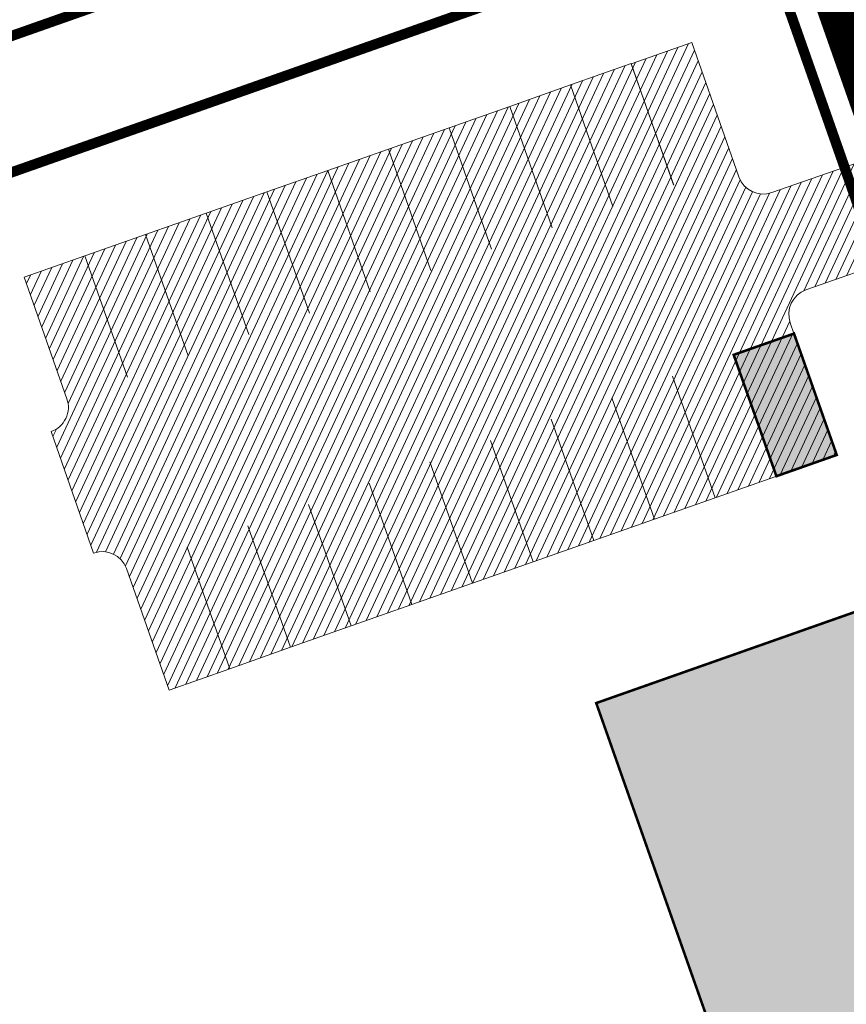
# Model space of a CAD drawing. Units: millimetres. Extents: x 1331 to 38040, y -5065 to 26310.
# Drawn here: x 20632 to 20664, y 13152 to 13191 of the extents above; entities that cross this region are included whole.
import ezdxf

# ---------------------------------------------------------------- set-up
doc = ezdxf.new("R2010")
doc.units = ezdxf.units.MM
doc.layers.get('0').update_dxf_attribs({"lineweight": 5})
for name, color, linetype, lineweight in [('00_siim_kergliiklus', 7, 'Continuous', 5), ('00_siim_teed', 7, 'Continuous', 5), ('00_siim_uued hooned', 7, 'Continuous', 5), ('orto', 39, 'Continuous', 5), ('PIIR UUS', 240, 'Continuous', 5)]:
    doc.layers.add(name, color=color, linetype=linetype, lineweight=lineweight)
picture_1 = doc.add_image_def('image1.png', size_in_pixel=(1522, 791))

msp = doc.modelspace()

# ---------------------------------------------------------------- hatches: boundary and pattern name
at = {"layer": '00_siim_teed', "linetype": 'Continuous'}
h = msp.add_hatch(dxfattribs=at)
h.set_pattern_fill('ANSI31', color=253, scale=2.5, angle=19.99999999999998)
h.set_pattern_definition([(64.99999999999997, (-530894.6883854894, -6566127.227758072), (-0.283221183448953, 0.1320682067939687), [])])
edge = h.paths.add_edge_path(flags=16)
edge.add_line((20699.07563012758, 12990.92781713291), (20700.7365472821, 12986.21174576192))
edge.add_line((20700.7365472821, 12986.21174576192), (20726.67080687419, 12995.3453345612))
edge.add_line((20726.67080687419, 12995.3453345612), (20724.84379804241, 13000.5330129607))
edge.add_arc((20725.79435073551, 13000.8656440886), 1.007071938651023, 109.9741106358149, 199.286699962043, ccw=False)
edge.add_line((20725.45033948951, 13001.81213769655), (20729.01836171049, 13003.06388820487))
edge.add_arc((20730.67601089414, 12998.63203048206), 4.731718893941692, 16.085185411597422, 110.5073210560289, ccw=False)
edge.add_line((20735.22248689902, 12999.94302995841), (20739.68834915328, 12987.22378052178))
edge.add_line((20739.68834915328, 12987.22378052178), (20749.371977099, 12976.97828314512))
edge.add_arc((20745.19314314706, 12973.02861903667), 5.749999979783643, -46.6149339521657, 43.38506604858492, ccw=False)
edge.add_line((20749.14280725563, 12968.84978508449), (20693.89804810892, 12916.63468268573))
edge.add_line((20693.89804810892, 12916.63468268573), (20654.19958520473, 12903.68669418398))
edge.add_arc((20652.28613916821, 12909.00391085319), 5.651023698585831, 206.8203932816926, 289.7917028654249, ccw=False)
edge.add_line((20647.24302275527, 12906.45419602807), (20644.44585699042, 12912.49200805615))
edge.add_line((20644.44585699042, 12912.49200805615), (20624.44139967709, 12955.54713021557))
edge.add_line((20624.44139967709, 12955.54713021557), (20620.12698945079, 12965.033619356))
edge.add_line((20620.12698945079, 12965.033619356), (20602.528977694, 13002.90940544161))
edge.add_line((20602.528977694, 13002.90940544161), (20598.0865769284, 13023.00884822349))
edge.add_line((20598.0865769284, 13023.00884822349), (20587.82510991128, 13069.24009959552))
edge.add_line((20587.82510991128, 13069.24009959552), (20575.28815828719, 13125.26677783731))
edge.add_line((20575.28815828719, 13125.26677783731), (20574.9002518753, 13125.85503466114))
edge.add_line((20574.9002518753, 13125.85503466114), (20523.62723474742, 13204.83885615005))
edge.add_line((20523.62723474742, 13204.83885615005), (20522.90734390474, 13206.71458133648))
edge.add_arc((20528.20733029199, 13208.92332284584), 5.741811104540571, 111.18620639345909, 202.6236769444788, ccw=False)
edge.add_line((20526.13223913628, 13214.27704972181), (20638.60154042511, 13257.74938366528))
edge.add_arc((20640.55848877692, 13252.43687310781), 5.661485253440519, 20.258013484668993, 110.2220829072524, ccw=False)
edge.add_line((20645.86977107405, 13254.3971525865), (20658.04323394714, 13219.74665425125))
edge.add_arc((20652.94326538361, 13218.27918064839), 5.306897221926554, -69.11312253444868, 16.052733384774513, ccw=False)
edge.add_line((20654.83530175606, 13213.32102005336), (20651.44431190392, 13212.13991410903))
edge.add_arc((20651.11168077706, 13213.0904668026), 1.007071938744488, 199.9741106279023, 289.2866998970284, ccw=False)
edge.add_line((20650.16518716807, 13212.74645555637), (20648.32680008015, 13217.98316018715))
edge.add_line((20648.32680008015, 13217.98316018715), (20622.39348583099, 13208.852594406))
edge.add_line((20622.39348583099, 13208.852594406), (20624.05111397467, 13204.13080179378))
edge.add_arc((20623.11235241628, 13203.79942201696), 0.9955329326469468, -70.97069458064408, 19.442866078418717, ccw=False)
edge.add_line((20623.43694764307, 13202.85829303659), (20625.09007336096, 13198.13419184706))
edge.add_arc((20625.42270448875, 13197.18363915536), 1.00707193729399, 19.974110539617016, 109.28669998204299, ccw=False)
edge.add_line((20626.36919809716, 13197.52765039972), (20628.03011525051, 13192.81157902967))
edge.add_line((20628.03011525051, 13192.81157902967), (20653.9590825973, 13201.94330399077))
edge.add_line((20653.9590825973, 13201.94330399077), (20652.15719753133, 13207.0761741266))
edge.add_arc((20653.10775022443, 13207.40880525357), 1.007071938343412, 109.97411061771501, 199.2866999120305, ccw=False)
edge.add_line((20652.76373897844, 13208.35529886245), (20656.33176119941, 13209.60704937077))
edge.add_arc((20657.97457819748, 13204.90116490203), 4.984395281503486, 19.167802203086296, 109.24401572529601, ccw=False)
edge.add_line((20662.68264373964, 13206.53772078979), (20667.98533739908, 13191.43137674838))
edge.add_arc((20662.90210717487, 13189.95539507701), 5.293179706610471, -69.17045961163632, 16.191338885537505, ccw=False)
edge.add_line((20664.78430307018, 13185.00816453773), (20661.39331290674, 13183.82705948747))
edge.add_arc((20661.06068177988, 13184.77761218104), 1.007071938744488, 199.9741106279023, 289.2866998970284, ccw=False)
edge.add_line((20660.11418817089, 13184.43360093481), (20658.28034389312, 13189.6613070207))
edge.add_line((20658.28034389312, 13189.6613070207), (20632.34331411521, 13180.53738324031))
edge.add_line((20632.34331411521, 13180.53738324031), (20634.00012165298, 13175.81796394347))
edge.add_arc((20633.06133903879, 13175.48658288795), 0.9955532133781054, -70.97020275191022, 19.442532106432395, ccw=False)
edge.add_line((20633.38594895719, 13174.54543752096), (20635.03742545193, 13169.82604928001))
edge.add_arc((20635.36475438824, 13168.86446509942), 1.015769840522762, 20.17513665399838, 108.79887756580689, ccw=False)
edge.add_line((20636.3181994107, 13169.21479488409), (20637.9791165651, 13164.49872351404))
edge.add_line((20637.9791165651, 13164.49872351404), (20663.9128030009, 13173.63211045566))
edge.add_line((20663.9128030009, 13173.63211045566), (20662.10619884545, 13178.76331861097))
edge.add_arc((20663.05675153866, 13179.09594973701), 1.007071938145682, 109.97411059961519, 199.2866998598305, ccw=False)
edge.add_line((20662.71274029267, 13180.04244334682), (20666.28076251365, 13181.29419385514))
edge.add_arc((20667.92430188252, 13176.60165529012), 4.972035784392683, 19.02500453501642, 109.3025638432805, ccw=False)
edge.add_line((20672.62474719262, 13178.22244328692), (20700.1174223089, 13099.91865961871))
edge.add_arc((20695.28766723177, 13098.31642977207), 5.088582767983058, -70.06524734290372, 18.35282115093969, ccw=False)
edge.add_line((20697.02261859867, 13093.53274726461), (20693.63162874746, 13092.35164132121))
edge.add_arc((20693.2989976206, 13093.30219401478), 1.007071938744488, 199.9741106279023, 289.2866998970284, ccw=False)
edge.add_line((20692.35250401161, 13092.95818276855), (20690.50400020521, 13098.19133584353))
edge.add_line((20690.50400020521, 13098.19133584353), (20664.58080267384, 13089.06432161912))
edge.add_line((20664.58080267384, 13089.06432161912), (20666.2375918365, 13084.34491307161))
edge.add_arc((20665.29965851306, 13084.01115880966), 0.995545491974758, -70.97028967191721, 19.587596603462828, ccw=False)
edge.add_line((20665.62426448638, 13083.07002024877), (20667.27574098158, 13078.35063200596))
edge.add_arc((20667.60307647476, 13077.38906156331), 1.01575894841113, 20.17453694365838, 108.7994774020678, ccw=False)
edge.add_line((20668.55651494036, 13077.73937761191), (20670.21743209417, 13073.02330624185))
edge.add_line((20670.21743209417, 13073.02330624185), (20696.14639944084, 13082.15503120295))
edge.add_line((20696.14639944084, 13082.15503120295), (20694.34451437487, 13087.28790133878))
edge.add_arc((20695.29506706797, 13087.62053246669), 1.007071938651023, 109.9741106358149, 199.286699962043, ccw=False)
edge.add_line((20694.95105582198, 13088.56702607463), (20698.51907804295, 13089.81877658296))
edge.add_arc((20700.1734264421, 13085.32593639999), 4.787742843493922, 16.799747972256228, 110.21465747667449, ccw=False)
edge.add_line((20704.75683210244, 13086.70972615632), (20710.02538579215, 13071.59028681985))
edge.add_arc((20704.95667677549, 13070.10694098252), 5.28129964769215, -69.22037518656782, 16.311991250591575, ccw=False)
edge.add_line((20706.83034723184, 13065.16917985178), (20703.47349897459, 13064.00116457849))
edge.add_arc((20703.14086784773, 13064.95171727206), 1.007071938744488, 199.9741106279023, 289.2866998970284, ccw=False)
edge.add_line((20702.19437423874, 13064.60770602583), (20700.35074537703, 13069.8425759707))
edge.add_line((20700.35074537703, 13069.8425759707), (20674.42267290108, 13060.71384487639))
edge.add_line((20674.42267290108, 13060.71384487639), (20676.07887096623, 13055.99611152581))
edge.add_arc((20675.13233534609, 13055.661182257), 1.004045464756131, -70.48236288950733, 19.486198439481484, ccw=False)
edge.add_line((20675.46778393655, 13054.71483055747), (20677.11761120883, 13050.00015526417))
edge.add_arc((20677.4449340196, 13049.03855824809), 1.015780017419075, 20.175697168869476, 108.7983171764941, ccw=False)
edge.add_line((20678.39838516714, 13049.38890087012), (20680.05930232165, 13044.67282949819))
edge.add_line((20680.05930232165, 13044.67282949819), (20705.99298875745, 13053.80621644075))
edge.add_line((20705.99298875745, 13053.80621644075), (20704.186384602, 13058.93742459606))
edge.add_arc((20705.1369372951, 13059.27005572303), 1.007071938343412, 109.97411061771501, 199.2866999120305, ccw=False)
edge.add_line((20704.79292604911, 13060.21654933191), (20708.3609482702, 13061.46829984023))
edge.add_arc((20710.00511347702, 13056.78732372507), 4.961332141479017, 18.900712919663988, 109.35352378784009, ccw=False)
edge.add_line((20714.69893717965, 13058.39444402757), (20730.58307710548, 13013.15196341987))
edge.add_arc((20725.83191645182, 13011.51159707609), 5.026363426839693, -70.35299229834749, 19.047536826792623, ccw=False)
edge.add_line((20727.52190226609, 13006.77785888653), (20724.130912415, 13005.59675294313))
edge.add_arc((20723.79828128814, 13006.5473056367), 1.007071938744488, 199.9741106279023, 289.2866998970284, ccw=False)
edge.add_line((20722.85178767914, 13006.20329439047), (20721.03444120708, 13011.38376411761))
edge.add_line((20721.03444120708, 13011.38376411761), (20695.10074483186, 13002.25040548819))
edge.add_line((20695.10074483186, 13002.25040548819), (20696.75755009883, 12997.53099250387))
edge.add_arc((20695.81875780785, 12997.19961087185), 0.9955625302522267, -70.9696603405655, 19.442378018177408, ccw=False)
edge.add_line((20696.14337967373, 12996.25845977071), (20697.79485616869, 12991.53907152883))
edge.add_arc((20698.12218510512, 12990.57748734824), 1.015769840560277, 20.17513665399838, 108.79887757202309, ccw=False)
edge = h.paths.add_edge_path()
edge.add_line((20857.31850934426, 12864.3886555076), (20859.04905469985, 12869.32459268778))
edge.add_line((20859.04905469985, 12869.32459268778), (20786.52474735667, 12946.404731942))
edge.add_line((20786.52474735667, 12946.404731942), (20783.00796294551, 12950.1255693842))
edge.add_line((20783.00796294551, 12950.1255693842), (20782.7681331538, 12950.42715422216))
edge.add_line((20782.7681331538, 12950.42715422216), (20782.57072438895, 12950.77516020148))
edge.add_line((20782.57072438895, 12950.77516020148), (20782.43369569223, 12951.13999318577))
edge.add_line((20782.43369569223, 12951.13999318577), (20782.35418906972, 12951.52398437972))
edge.add_line((20782.35418906972, 12951.52398437972), (20782.33507629125, 12951.91300971679))
edge.add_line((20782.33507629125, 12951.91300971679), (20782.37675272489, 12952.30398090615))
edge.add_line((20782.37675272489, 12952.30398090615), (20782.47808016745, 12952.68204406056))
edge.add_line((20782.47808016745, 12952.68204406056), (20782.63586543502, 12953.03838962189))
edge.add_line((20782.63586543502, 12953.03838962189), (20782.84694730806, 12953.36656674988))
edge.add_line((20782.84694730806, 12953.36656674988), (20783.10760200805, 12953.65969898797))
edge.add_line((20783.10760200805, 12953.65969898797), (20785.13489699982, 12955.49595779239))
edge.add_line((20785.13489699982, 12955.49595779239), (20783.12183400559, 12957.71845089144))
edge.add_line((20783.12183400559, 12957.71845089144), (20781.04737160019, 12955.83946935333))
edge.add_line((20781.04737160019, 12955.83946935333), (20772.38654731716, 12965.00281731657))
edge.add_line((20772.38654731716, 12965.00281731657), (20768.85241771351, 12965.10245637934))
edge.add_line((20768.85241771351, 12965.10245637934), (20765.75321636898, 12968.38148149348))
edge.add_arc((20769.93205032103, 12972.33114560194), 5.749999979868249, 133.3850660486773, 223.385066047788, ccw=False)
edge.add_line((20765.98238621234, 12976.50997955411), (20769.65570071143, 12979.98269538361))
edge.add_arc((20773.10394358276, 12976.43757632899), 4.945528082119432, 108.3954803014492, 134.2063557563527, ccw=False)
edge.add_line((20771.54326258787, 12981.1303924179), (20772.43194300892, 12981.43997550908))
edge.add_line((20772.43194300892, 12981.43997550908), (20775.61549651461, 12979.9019551609))
edge.add_line((20775.61549651461, 12979.9019551609), (20780.33689688637, 12981.54767036404))
edge.add_line((20780.33689688637, 12981.54767036404), (20785.05829725788, 12983.19338556717))
edge.add_line((20785.05829725788, 12983.19338556717), (20790.23980510283, 12984.48710148654))
edge.add_line((20790.23980510283, 12984.48710148654), (20790.63978248475, 12984.63579049765))
edge.add_line((20790.63978248475, 12984.63579049765), (20791.39387970373, 12985.04649456836))
edge.add_line((20791.39387970373, 12985.04649456836), (20792.09469549394, 12985.57198473963))
edge.add_line((20792.09469549394, 12985.57198473963), (20792.71535548336, 12986.19838521875))
edge.add_line((20792.71535548336, 12986.19838521875), (20793.20525499656, 12986.85814539588))
edge.add_line((20793.20525499656, 12986.85814539588), (20793.61410069851, 12987.60847576301))
edge.add_line((20793.61410069851, 12987.60847576301), (20793.91394502741, 12988.41519411526))
edge.add_line((20793.91394502741, 12988.41519411526), (20794.09334998009, 12989.24292985595))
edge.add_line((20794.09334998009, 12989.24292985595), (20794.15442193627, 12990.10106134474))
edge.add_line((20794.15442193627, 12990.10106134474), (20794.09390986689, 12990.94683395013))
edge.add_line((20794.09390986689, 12990.94683395013), (20793.91317472108, 12991.7811088391))
edge.add_line((20793.91317472108, 12991.7811088391), (20793.80665961177, 12992.06700548402))
edge.add_line((20793.80665961177, 12992.06700548402), (20793.06246278157, 12993.54808681983))
edge.add_line((20793.06246278157, 12993.54808681983), (20792.0766484464, 12994.64100755065))
edge.add_line((20792.0766484464, 12994.64100755065), (20791.42491502421, 12995.12713015138))
edge.add_line((20791.42491502421, 12995.12713015138), (20790.64492144228, 12995.55553474709))
edge.add_line((20790.64492144228, 12995.55553474709), (20789.86551867962, 12995.84767280299))
edge.add_line((20789.86551867962, 12995.84767280299), (20788.87942137943, 12996.0528705722))
edge.add_line((20788.87942137943, 12996.0528705722), (20788.12461297902, 12996.09675941396))
edge.add_line((20788.12461297902, 12996.09675941396), (20787.32475183591, 12996.039193696))
edge.add_line((20787.32475183591, 12996.039193696), (20786.48315406755, 12995.85937273096))
edge.add_line((20786.48315406755, 12995.85937273096), (20785.39821763664, 12995.34215145338))
edge.add_line((20785.39821763664, 12995.34215145338), (20784.76520015697, 12994.96040754731))
edge.add_line((20784.76520015697, 12994.96040754731), (20784.18475577295, 12994.50445536676))
edge.add_line((20784.18475577295, 12994.50445536676), (20783.63569158631, 12993.94739650621))
edge.add_line((20783.63569158631, 12993.94739650621), (20783.24444566436, 12993.44299278095))
edge.add_line((20783.24444566436, 12993.44299278095), (20782.8776005729, 12992.84164293914))
edge.add_line((20782.8776005729, 12992.84164293914), (20782.5663896663, 12992.15632454085))
edge.add_line((20782.5663896663, 12992.15632454085), (20782.34824091174, 12991.4578244096))
edge.add_line((20782.34824091174, 12991.4578244096), (20782.20646985994, 12991.25228844176))
edge.add_line((20782.20646985994, 12991.25228844176), (20781.95502754686, 12991.11560369062))
edge.add_line((20781.95502754686, 12991.11560369062), (20770.47159104132, 12987.11041569396))
edge.add_line((20770.47159104132, 12987.11041569396), (20769.64981747758, 12986.82379786729))
edge.add_arc((20773.10394358264, 12976.43757632899), 10.94552808192783, 108.3954802966968, 134.2063557545395)
edge.add_line((20765.47223296379, 12984.28369498871), (20761.86099754951, 12980.87050194166))
edge.add_arc((20757.91133345712, 12985.04933590315), 5.749999979952854, 223.3850660461944, 313.38506604699126, ccw=False)
edge.add_line((20753.73249950483, 12981.09967179469), (20744.926320554, 12990.41680828448))
edge.add_line((20744.926320554, 12990.41680828448), (20722.40643975408, 13054.5538067777))
edge.add_line((20722.40643975408, 13054.5538067777), (20651.46897263093, 13256.56139080192))
edge.add_arc((20656.94880322345, 13258.58066473308), 5.840035148164677, 110.278628880002, 200.228440326887, ccw=False)
edge.add_line((20654.92472997996, 13264.05872442912), (20672.68348990301, 13270.92295078247))
edge.add_arc((20668.62425257023, 13282.186599502), 11.97276869403012, 289.8183447731516, 369.462056293202)
edge.add_line((20680.43412799669, 13284.15485573991), (20675.78806056188, 13316.60662875197))
edge.add_line((20675.78806056188, 13316.60662875197), (20674.18413793169, 13327.80968033302))
edge.add_line((20674.18413793169, 13327.80968033302), (20667.86610296766, 13347.01539688523))
edge.add_line((20667.86610296766, 13347.01539688523), (20665.54610296759, 13350.07339688449))
edge.add_line((20665.54610296759, 13350.07339688449), (20662.4481029676, 13347.48439688481))
edge.add_line((20662.4481029676, 13347.48439688481), (20664.81930462156, 13341.80888866506))
edge.add_line((20664.81930462156, 13341.80888866506), (20665.12074693771, 13338.55731300417))
edge.add_line((20665.12074693771, 13338.55731300417), (20664.9531029676, 13336.52839688457))
edge.add_line((20664.9531029676, 13336.52839688457), (20661.95117659018, 13333.8583704267))
edge.add_line((20661.95117659018, 13333.8583704267), (20663.62586709253, 13322.58204241901))
edge.add_line((20663.62586709253, 13322.58204241901), (20665.92812951749, 13321.52149311046))
edge.add_line((20665.92812951749, 13321.52149311046), (20668.72203607544, 13319.12694672927))
edge.add_line((20668.72203607544, 13319.12694672927), (20669.57560991171, 13317.66322398058))
edge.add_line((20669.57560991171, 13317.66322398058), (20669.84862266785, 13315.75628911204))
edge.add_line((20669.84862266785, 13315.75628911204), (20674.51646048973, 13283.16427619162))
edge.add_arc((20668.62425257011, 13282.186599502), 5.972768694455534, -70.14063407210801, 9.421085787019024, ccw=False)
edge.add_line((20670.65327743524, 13276.56903562009), (20495.76456620697, 13208.97179301142))
edge.add_arc((20501.5988273339, 13196.81054602809), 13.48831090562856, 115.6289910596387, 128.2699142404577)
edge.add_line((20493.24461451058, 13207.40024192504), (20497.95361451049, 13202.15424192663))
edge.add_arc((20514.31357802266, 13181.6294564769), 26.24719459059837, 119.893779878131, 128.557763677425, ccw=False)
edge.add_line((20501.2321435616, 13204.38448441181), (20510.89852993366, 13207.98438395805))
edge.add_arc((20512.74755613857, 13202.11475605111), 6.153976736416259, 24.78040682837792, 107.48525686154301, ccw=False)
edge.add_arc((20515.73820304849, 13203.83794836386), 2.734191292690438, -53.50623966523261, 18.248803441035477, ccw=False)
edge.add_line((20517.36432296621, 13201.63987283281), (20513.17049297378, 13198.91741254985))
edge.add_line((20513.17049297378, 13198.91741254985), (20547.20124651598, 13146.49453764468))
edge.add_line((20547.20124651598, 13146.49453764468), (20552.2338425069, 13149.76148998424))
edge.add_arc((20553.33844644031, 13148.15738019313), 1.947644236408909, 31.428283174601575, 124.5516356163075, ccw=False)
edge.add_line((20555.0003586173, 13149.17294210068), (20557.41800813052, 13145.44865965623))
edge.add_arc((20555.81389833907, 13144.34405572306), 1.947644236564504, -58.57171682734611, 34.55163560483919, ccw=False)
edge.add_line((20556.82946024697, 13142.68214354537), (20551.79686425604, 13139.41519120581))
edge.add_line((20551.79686425604, 13139.41519120581), (20564.04793553126, 13120.54295624013))
edge.add_line((20564.04793553126, 13120.54295624013), (20574.87744641794, 13072.09540058266))
edge.add_line((20574.87744641794, 13072.09540058266), (20580.73489443389, 13073.39551701549))
edge.add_arc((20581.09960203165, 13071.30808813091), 2.119049546388403, 20.22274323771211, 99.91046619504192, ccw=False)
edge.add_line((20583.08802464338, 13072.04058147374), (20583.47953896075, 13070.3108299455))
edge.add_arc((20581.60892571149, 13069.95569946117), 1.904025102033717, -80.17086822921061, 10.749511081769128, ccw=False)
edge.add_line((20581.93396279462, 13068.07962310839), (20576.07909246931, 13066.78007881868))
edge.add_line((20576.07909246931, 13066.78007881868), (20587.45511125623, 13015.52740867867))
edge.add_line((20587.45511125623, 13015.52740867867), (20593.30105921383, 13016.82248093712))
edge.add_arc((20593.61542606134, 13014.69055718801), 2.154976887773765, 16.358506974818283, 98.38820961728698, ccw=False)
edge.add_line((20595.68316558797, 13015.29749922513), (20596.73337104767, 13010.56781056862))
edge.add_arc((20594.60177052605, 13010.25613266475), 2.154266441166432, -73.99256141437792, 8.3187124558483, ccw=False)
edge.add_line((20595.19583567594, 13008.18539596035), (20589.32784859395, 13006.86390907283))
edge.add_line((20589.32784859395, 13006.86390907283), (20590.98223503506, 12999.54865173123))
edge.add_line((20590.98223503506, 12999.54865173123), (20591.32435638494, 12998.54590273614))
edge.add_line((20591.32435638494, 12998.54590273614), (20610.28573283101, 12957.73577895261))
edge.add_line((20610.28573283101, 12957.73577895261), (20615.72708266847, 12960.26396247897))
edge.add_arc((20616.60705330737, 12958.55206411856), 1.924823192312635, 22.636838098686496, 117.2046168975651, ccw=False)
edge.add_line((20618.38359378978, 12959.29290704116), (20618.98241702329, 12958.00407390542))
edge.add_arc((20617.27051866626, 12957.12410326547), 1.924823189789044, -67.36316196740393, 27.204616971245684, ccw=False)
edge.add_line((20618.01136158606, 12955.34756278399), (20612.49332345232, 12952.7837480089))
edge.add_line((20612.49332345232, 12952.7837480089), (20634.61492930587, 12905.17193692795))
edge.add_line((20634.61492930587, 12905.17193692795), (20639.14938750411, 12907.27875653341))
edge.add_arc((20640.03643671297, 12905.2645146061), 2.200915000777508, 20.355799801656985, 113.76814622025711, ccw=False)
edge.add_arc((20636.87151707396, 12904.12609950233), 5.564285174377667, -73.88155165941191, 20.009898869879294, ccw=False)
edge.add_line((20638.41629615206, 12898.7805474155), (20629.32161451051, 12895.84724192567))
edge.add_line((20629.32161451051, 12895.84724192567), (20632.1106145105, 12889.957241926))
edge.add_line((20632.1106145105, 12889.957241926), (20697.03991324654, 12911.34835444915))
edge.add_line((20697.03991324654, 12911.34835444915), (20712.54492529634, 12926.00306205138))
edge.add_line((20712.54492529634, 12926.00306205138), (20753.26419590822, 12964.48926268763))
edge.add_arc((20757.2138600168, 12960.31042873546), 5.749999980032818, 43.38506604699131, 133.3850660478343, ccw=False)
edge.add_line((20761.39269396897, 12964.26009284391), (20782.22747394071, 12942.2164244369))
edge.add_line((20782.22747394071, 12942.2164244369), (20857.31850934426, 12864.3886555076))
at = {"layer": '00_siim_uued hooned'}
h = msp.add_hatch(color=251, dxfattribs=at)
h.dxf.hatch_style = 1
h.paths.add_polyline_path([(20569.23923706288, 13206.62179394498), (20565.24588887954, 13217.94199549093), (20533.8361855976, 13205.77525569557), (20554.85307215982, 13173.40113885573), (20566.4987154772, 13177.50053850341), (20551.94827806334, 13199.92328112166)])
h.paths.add_polyline_path([(20589.38905007417, 13104.0988905948), (20593.26855240414, 13086.54624517042), (20604.98577016093, 13089.13599574532), (20595.24202642882, 13133.22115520261), (20582.08010344837, 13153.49651704788), (20572.01226809401, 13146.95772087354), (20583.99373637502, 13128.50976092148)])
h.paths.add_polyline_path([(20606.42808849983, 13027.02129685286), (20617.7690204587, 13031.00867309946), (20612.69138389268, 13054.20166077524), (20623.30046418055, 13057.93800294551), (20619.31616509626, 13069.25106495305), (20598.68381033304, 13061.99088607322)])
h.paths.add_polyline_path([(20626.21997509188, 12973.24196387234), (20650.12936470415, 12981.66242917872), (20646.15156543105, 12992.98882553879), (20632.52377365089, 12988.18890534121), (20623.92480313442, 13006.88730804774), (20612.48493855914, 13002.86135464779)])
h.paths.add_polyline_path([(20636.35881088606, 12951.36785074382), (20647.72953421042, 12955.37062053069), (20660.34872836283, 12928.10890938028), (20668.5775384775, 12930.98742464896), (20672.55121140242, 12919.69483381103), (20654.05207213726, 12913.16903759598)])
h.paths.add_polyline_path([(20712.57989656088, 12948.07746645308), (20708.23749113736, 12960.417940525), (20721.59465026286, 12973.10223856814), (20716.86016565155, 12986.58918001096), (20728.17792603852, 12990.57509559545), (20735.51508386702, 12969.74169045653)])
h.paths.add_polyline_path([(20690.38458251792, 13011.20219045936), (20717.57332899155, 13020.77758450679), (20707.97436606734, 13048.14286868985), (20696.64808094654, 13044.15246896412), (20702.28028316099, 13028.11141498539), (20686.40854620667, 13022.49189926091)])
h.paths.add_polyline_path([(20661.14915698326, 13094.21437020938), (20688.4420974909, 13103.82646246127), (20678.80832649233, 13131.18095842249), (20667.47347637745, 13127.18702462654), (20673.13052543964, 13111.17239862926), (20657.16294687941, 13105.53296686395)])
h.paths.add_polyline_path([(20648.19330496308, 13131.00170944783), (20675.51811527113, 13140.62278188265), (20665.88479089412, 13167.97600763723), (20654.5662140326, 13163.98980420421), (20660.21333514866, 13147.95515567216), (20644.20710014972, 13142.32028492227)])
h.paths.add_polyline_path([(20646.84546401435, 13222.21173105913), (20638.80639160659, 13245.12188634894), (20607.03878219788, 13233.93474382873), (20611.02498438257, 13222.61616742856), (20631.47401781661, 13229.81710622705), (20635.48394763145, 13218.23444926984)])
h.paths.add_polyline_path([(20786.90214658623, 12962.48243404146), (20790.33975557239, 12965.59609546944), (20787.42556855899, 12973.95831059817), (20779.12751261985, 12971.06589823275)])
h.paths.add_polyline_path([(20611.49145134063, 12957.51398484095), (20615.11901789917, 12959.19944052457), (20616.80447358325, 12955.57187396626), (20613.17690702471, 12953.88641828264)])
h.paths.add_polyline_path([(20588.60608326762, 13014.93569883856), (20592.51104861173, 13015.80244312681), (20593.37779290021, 13011.89747778292), (20589.47282755621, 13011.03073349375)])
h.paths.add_polyline_path([(20722.66495725933, 12999.2355583642), (20724.32587324969, 12994.5194902994), (20726.67023371755, 12995.34513270634), (20725.00931772731, 13000.06120077114)])
h.paths.add_polyline_path([(20701.98771229923, 13057.69664209954), (20703.64862828948, 13052.98057403474), (20705.99298875745, 13053.80621644168), (20704.33207276709, 13058.52228450648)])
h.paths.add_polyline_path([(20551.92328619446, 13148.40331420361), (20555.46248456278, 13142.95133521374), (20552.10742056883, 13140.77336698736), (20548.56822220051, 13146.22534597724)])
h.paths.add_polyline_path([(20688.15963973723, 13097.36569343752), (20689.82055572759, 13092.6496253718), (20692.16491619546, 13093.47526777874), (20690.50400020521, 13098.19133584447)])
h.paths.add_polyline_path([(20659.90517595936, 13177.52170828044), (20661.56844253304, 13172.80646804965), (20663.9128030009, 13173.63211045659), (20662.25188701066, 13178.34817852139)])
h.paths.add_polyline_path([(20645.96997231037, 13217.15313839133), (20647.63323888405, 13212.43789816055), (20649.97759935191, 13213.26354056749), (20648.31668336167, 13217.97960863228)])
edge = h.paths.add_edge_path()
edge.add_line((20677.933733759, 13254.3381421395), (20680.5912271985, 13246.79243285361))
edge.add_line((20680.5912271985, 13246.79243285361), (20668.80105644012, 13242.64009935468))
edge.add_line((20668.80105644012, 13242.64009935468), (20666.14356300062, 13250.18580864056))
edge.add_line((20666.14356300062, 13250.18580864056), (20677.933733759, 13254.3381421395))
edge.add_line((20677.933733759, 13254.3381421395), (20670.38802447358, 13251.68064869999))
edge = h.paths.add_edge_path()
edge.add_line((20682.39135246667, 13247.42641183607), (20685.04884590617, 13239.88070255018))
edge.add_line((20685.04884590617, 13239.88070255018), (20673.25867514779, 13235.72836905125))
edge.add_line((20673.25867514779, 13235.72836905125), (20670.60118170829, 13243.27407833713))
edge.add_line((20670.60118170829, 13243.27407833713), (20682.39135246667, 13247.42641183607))
edge.add_line((20682.39135246667, 13247.42641183607), (20674.84564318125, 13244.76891839656))
edge = h.paths.add_edge_path()
edge.add_line((20686.87272912172, 13240.52304874978), (20689.53022256122, 13232.97733946483))
edge.add_line((20689.53022256122, 13232.97733946483), (20677.74005180284, 13228.82500596497))
edge.add_line((20677.74005180284, 13228.82500596497), (20675.08255836346, 13236.37071525085))
edge.add_line((20675.08255836346, 13236.37071525085), (20686.87272912172, 13240.52304874978))
edge.add_line((20686.87272912172, 13240.52304874978), (20679.32701983642, 13237.86555531028))
edge = h.paths.add_edge_path()
edge.add_line((20678.6322607581, 13229.13922950032), (20681.2897541976, 13221.59352021444))
edge.add_line((20681.2897541976, 13221.59352021444), (20693.07992495598, 13225.7458537143))
edge.add_line((20693.07992495598, 13225.7458537143), (20690.42243151648, 13233.29156299926))
edge.add_line((20690.42243151648, 13233.29156299926), (20678.6322607581, 13229.13922950032))
edge.add_line((20678.6322607581, 13229.13922950032), (20686.17797004351, 13231.79672293983))
edge = h.paths.add_edge_path()
edge.add_line((20679.46587098193, 13220.95117401577), (20682.12336442144, 13213.40546472988))
edge.add_line((20682.12336442144, 13213.40546472988), (20693.91353517982, 13217.55779822975))
edge.add_line((20693.91353517982, 13217.55779822975), (20691.25604174031, 13225.1035075147))
edge.add_line((20691.25604174031, 13225.1035075147), (20679.46587098193, 13220.95117401577))
edge.add_line((20679.46587098193, 13220.95117401577), (20687.01158026724, 13223.60866745527))
edge = h.paths.add_edge_path()
edge.add_line((20702.13443360153, 13194.22509019788), (20704.79192704103, 13186.67938091292))
edge.add_line((20704.79192704103, 13186.67938091292), (20693.00175628265, 13182.52704741306))
edge.add_line((20693.00175628265, 13182.52704741306), (20690.34426284315, 13190.07275669894))
edge.add_line((20690.34426284315, 13190.07275669894), (20702.13443360153, 13194.22509019788))
edge.add_line((20702.13443360153, 13194.22509019788), (20694.58872431623, 13191.56759675837))
edge = h.paths.add_edge_path()
edge.add_line((20706.6158102567, 13187.32172711159), (20709.2733036962, 13179.77601782664))
edge.add_line((20709.2733036962, 13179.77601782664), (20697.48313293782, 13175.62368432771))
edge.add_line((20697.48313293782, 13175.62368432771), (20694.82563949832, 13183.16939361266))
edge.add_line((20694.82563949832, 13183.16939361266), (20706.6158102567, 13187.32172711159))
edge.add_line((20706.6158102567, 13187.32172711159), (20699.0701009714, 13184.66423367209))
edge = h.paths.add_edge_path()
edge.add_line((20711.09718691187, 13180.41836402624), (20713.75468035137, 13172.87265474036))
edge.add_line((20713.75468035137, 13172.87265474036), (20701.96450959299, 13168.72032124142))
edge.add_line((20701.96450959299, 13168.72032124142), (20699.30701615349, 13176.26603052638))
edge.add_line((20699.30701615349, 13176.26603052638), (20711.09718691187, 13180.41836402624))
edge.add_line((20711.09718691187, 13180.41836402624), (20703.55147762645, 13177.76087058674))
edge = h.paths.add_edge_path()
edge.add_line((20712.96736599448, 13172.59537361807), (20715.62485943398, 13165.04966433312))
edge.add_line((20715.62485943398, 13165.04966433312), (20703.8346886756, 13160.89733083419))
edge.add_line((20703.8346886756, 13160.89733083419), (20701.1771952361, 13168.44304011914))
edge.add_line((20701.1771952361, 13168.44304011914), (20712.96736599448, 13172.59537361807))
edge.add_line((20712.96736599448, 13172.59537361807), (20705.42165670906, 13169.93788017857))
edge = h.paths.add_edge_path()
edge.add_line((20714.70660332056, 13164.72626735236), (20717.36409676007, 13157.1805580674))
edge.add_line((20717.36409676007, 13157.1805580674), (20705.57392600169, 13153.02822456847))
edge.add_line((20705.57392600169, 13153.02822456847), (20702.91643256218, 13160.57393385343))
edge.add_line((20702.91643256218, 13160.57393385343), (20714.70660332056, 13164.72626735236))
edge.add_line((20714.70660332056, 13164.72626735236), (20707.16089403526, 13162.06877391286))
edge = h.paths.add_edge_path()
edge.add_line((20715.48373626232, 13156.51832135826), (20718.14122970183, 13148.97261207237))
edge.add_line((20718.14122970183, 13148.97261207237), (20706.35105894344, 13144.82027857344))
edge.add_line((20706.35105894344, 13144.82027857344), (20703.69356550394, 13152.36598785839))
edge.add_line((20703.69356550394, 13152.36598785839), (20715.48373626232, 13156.51832135826))
edge.add_line((20715.48373626232, 13156.51832135826), (20707.93802697702, 13153.86082791875))
edge = h.paths.add_edge_path()
edge.add_line((20727.1213855314, 13123.46450158919), (20729.7788789709, 13115.91879230424))
edge.add_line((20729.7788789709, 13115.91879230424), (20717.98870821252, 13111.76645880438))
edge.add_line((20717.98870821252, 13111.76645880438), (20715.33121477302, 13119.31216809026))
edge.add_line((20715.33121477302, 13119.31216809026), (20727.1213855314, 13123.46450158919))
edge.add_line((20727.1213855314, 13123.46450158919), (20719.5756762461, 13120.80700814969))
edge = h.paths.add_edge_path()
edge.add_line((20730.69713508421, 13116.24218928407), (20733.35462852371, 13108.69647999912))
edge.add_line((20733.35462852371, 13108.69647999912), (20721.56445776533, 13104.54414649925))
edge.add_line((20721.56445776533, 13104.54414649925), (20718.90696432583, 13112.08985578514))
edge.add_line((20718.90696432583, 13112.08985578514), (20730.69713508421, 13116.24218928407))
edge.add_line((20730.69713508421, 13116.24218928407), (20723.1514257989, 13113.58469584457))
edge = h.paths.add_edge_path()
edge.add_line((20732.4363724104, 13108.37308301836), (20735.09386584979, 13100.8273737334))
edge.add_line((20735.09386584979, 13100.8273737334), (20723.30369509153, 13096.67504023354))
edge.add_line((20723.30369509153, 13096.67504023354), (20720.64620165202, 13104.22074951942))
edge.add_line((20720.64620165202, 13104.22074951942), (20732.4363724104, 13108.37308301836))
edge.add_line((20732.4363724104, 13108.37308301836), (20724.89066312498, 13105.71558957885))
edge = h.paths.add_edge_path()
edge.add_line((20734.17560973649, 13100.50397675264), (20736.83310317599, 13092.95826746769))
edge.add_line((20736.83310317599, 13092.95826746769), (20725.04293241761, 13088.80593396875))
edge.add_line((20725.04293241761, 13088.80593396875), (20722.3854389781, 13096.35164325371))
edge.add_line((20722.3854389781, 13096.35164325371), (20734.17560973649, 13100.50397675264))
edge.add_line((20734.17560973649, 13100.50397675264), (20726.62990045107, 13097.84648331314))
edge = h.paths.add_edge_path()
edge.add_line((20735.91484706257, 13092.63487048692), (20738.57234050207, 13085.08916120197))
edge.add_line((20738.57234050207, 13085.08916120197), (20726.78216974369, 13080.93682770304))
edge.add_line((20726.78216974369, 13080.93682770304), (20724.12467630419, 13088.48253698799))
edge.add_line((20724.12467630419, 13088.48253698799), (20735.91484706257, 13092.63487048692))
edge.add_line((20735.91484706257, 13092.63487048692), (20728.36913777726, 13089.97737704742))
edge = h.paths.add_edge_path()
edge.add_line((20737.65408438876, 13084.76576422121), (20740.31157782815, 13077.22005493625))
edge.add_line((20740.31157782815, 13077.22005493625), (20728.52140706989, 13073.06772143732))
edge.add_line((20728.52140706989, 13073.06772143732), (20725.86391363038, 13080.61343072227))
edge.add_line((20725.86391363038, 13080.61343072227), (20737.65408438876, 13084.76576422121))
edge.add_line((20737.65408438876, 13084.76576422121), (20730.10837510334, 13082.1082707817))
edge = h.paths.add_edge_path()
edge.add_line((20749.36488554186, 13051.53747204843), (20752.02237898136, 13043.99176276348))
edge.add_line((20752.02237898136, 13043.99176276348), (20740.23220822298, 13039.83942926361))
edge.add_line((20740.23220822298, 13039.83942926361), (20737.57471478348, 13047.3851385495))
edge.add_line((20737.57471478348, 13047.3851385495), (20749.36488554186, 13051.53747204843))
edge.add_line((20749.36488554186, 13051.53747204843), (20741.81917625655, 13048.87997860893))
edge = h.paths.add_edge_path()
edge.add_line((20752.74492048578, 13044.24623179122), (20755.40241392529, 13036.70052250534))
edge.add_line((20755.40241392529, 13036.70052250534), (20743.61224316691, 13032.5481890064))
edge.add_line((20743.61224316691, 13032.5481890064), (20740.9547497274, 13040.09389829229))
edge.add_line((20740.9547497274, 13040.09389829229), (20752.74492048578, 13044.24623179122))
edge.add_line((20752.74492048578, 13044.24623179122), (20745.19921120048, 13041.58873835172))
edge = h.paths.add_edge_path()
edge.add_line((20756.12495542971, 13036.95499153401), (20758.78244886921, 13029.40928224813))
edge.add_line((20758.78244886921, 13029.40928224813), (20746.99227811083, 13025.25694874919))
edge.add_line((20746.99227811083, 13025.25694874919), (20744.33478467145, 13032.80265803415))
edge.add_line((20744.33478467145, 13032.80265803415), (20756.12495542971, 13036.95499153401))
edge.add_line((20756.12495542971, 13036.95499153401), (20748.57924614441, 13034.29749809451))
edge = h.paths.add_edge_path()
edge.add_line((20759.50499037364, 13029.6637512768), (20762.16248381314, 13022.11804199091))
edge.add_line((20762.16248381314, 13022.11804199091), (20750.37231305476, 13017.96570849198))
edge.add_line((20750.37231305476, 13017.96570849198), (20747.71481961537, 13025.51141777694))
edge.add_line((20747.71481961537, 13025.51141777694), (20759.50499037364, 13029.6637512768))
edge.add_line((20759.50499037364, 13029.6637512768), (20751.95928108833, 13027.0062578373))
edge = h.paths.add_edge_path()
edge.add_line((20762.88502531768, 13022.37251101959), (20765.54251875707, 13014.8268017337))
edge.add_line((20765.54251875707, 13014.8268017337), (20753.7523479988, 13010.67446823477))
edge.add_line((20753.7523479988, 13010.67446823477), (20751.0948545593, 13018.22017751972))
edge.add_line((20751.0948545593, 13018.22017751972), (20762.88502531768, 13022.37251101959))
edge.add_line((20762.88502531768, 13022.37251101959), (20755.33931603226, 13019.71501758009))
edge = h.paths.add_edge_path()
edge.add_line((20766.2650602616, 13015.08127076145), (20768.92255370099, 13007.53556147649))
edge.add_line((20768.92255370099, 13007.53556147649), (20757.13238294273, 13003.38322797756))
edge.add_line((20757.13238294273, 13003.38322797756), (20754.47488950322, 13010.92893726251))
edge.add_line((20754.47488950322, 13010.92893726251), (20766.2650602616, 13015.08127076145))
edge.add_line((20766.2650602616, 13015.08127076145), (20758.71935097619, 13012.42377732287))

# ---------------------------------------------------------------- linework, layer by layer
at = {"linetype": 'Continuous'}
for points in [[(20657.57850509221, 13184.11311467829), (20655.92230702721, 13188.83084802912), (20658.28034389312, 13189.6613070221), (20660.11418817083, 13184.43360093648)], [(20655.21714190679, 13183.29209302796), (20653.56094384179, 13188.00982637878), (20655.91898070769, 13188.84028537177), (20657.57517877269, 13184.12255202094)], [(20652.85910504088, 13182.46163403497), (20651.20290697588, 13187.1793673858), (20653.56094384179, 13188.00982637878), (20655.21714190679, 13183.29209302796)], [(20650.50106817498, 13181.63117504199), (20648.84487010998, 13186.34890839282), (20651.20290697588, 13187.1793673858), (20652.85910504088, 13182.46163403497)], [(20648.14302422591, 13180.80071355444), (20646.48682616091, 13185.51844690527), (20648.84486302682, 13186.34890589825), (20650.50106109182, 13181.63117254743)], [(20645.78498736001, 13179.97025456146), (20644.12878929501, 13184.68798791229), (20646.48682616091, 13185.51844690527), (20648.14302422591, 13180.80071355444)], [(20661.39331321807, 13183.82705859549), (20664.78430307017, 13185.00816453925)], [(20643.4269504941, 13179.13979556848), (20641.7707524291, 13183.8575289193), (20644.12878929501, 13184.68798791229), (20645.78498736001, 13179.97025456146)], [(20641.06891362819, 13178.3093365755), (20639.41271556319, 13183.02706992632), (20641.7707524291, 13183.8575289193), (20643.4269504941, 13179.13979556848)], [(20638.71086682249, 13177.47890589635), (20637.05466875749, 13182.19663924717), (20639.4127056234, 13183.02709824016), (20641.0689036884, 13178.30936488933)], [(20636.35282995658, 13176.64844690337), (20634.69663189158, 13181.36618025419), (20637.05466875749, 13182.19663924717), (20638.71086682249, 13177.47890589635)], [(20633.99479309068, 13175.81798791038), (20632.33859502568, 13180.53572126121), (20634.69663189158, 13181.36618025419), (20636.35282995658, 13176.64844690337)], [(20662.7127402926, 13180.04244334868), (20666.28076251359, 13181.29419385694)], [(20662.10619884547, 13178.76331861278), (20662.25188701057, 13178.34817852273), (20663.91280300088, 13173.63211045745), (20661.56844253297, 13172.80646805061)], [(20659.89384898053, 13177.51772283522), (20661.55004704553, 13172.7999894844), (20659.19201017963, 13171.96953049141), (20657.53581211463, 13176.68726384224)], [(20657.53581211463, 13176.68726384224), (20659.19201017963, 13171.96953049141), (20656.83397331372, 13171.13907149843), (20655.17777524872, 13175.85680484925)], [(20655.17777524872, 13175.85680484925), (20656.83397331372, 13171.13907149843), (20654.47593644782, 13170.30861250545), (20652.81973838282, 13175.02634585627)], [(20652.81973838282, 13175.02634585627), (20654.47593644782, 13170.30861250545), (20652.11789958191, 13169.47815351246), (20650.46170151691, 13174.19588686329)], [(20633.38287909063, 13174.53906259461), (20635.03435558557, 13169.81967435251)], [(20650.46170151691, 13174.19588686329), (20652.11789958191, 13169.47815351246), (20649.759862716, 13168.64769451948), (20648.103664651, 13173.36542787031)], [(20648.103664651, 13173.36542787031), (20649.759862716, 13168.64769451948), (20647.4018258501, 13167.8172355265), (20645.7456277851, 13172.53496887732)], [(20645.7456277851, 13172.53496887732), (20647.4018258501, 13167.8172355265), (20645.04378898419, 13166.98677653351), (20643.38759091919, 13171.70450988434)], [(20643.38759091919, 13171.70450988434), (20645.04378898419, 13166.98677653351), (20642.68575211829, 13166.15631754053), (20641.02955405329, 13170.87405089136)], [(20641.02955405329, 13170.87405089136), (20642.68575211829, 13166.15631754053), (20640.32771525238, 13165.32585854755), (20638.67151718738, 13170.04359189837)], [(20638.67151718738, 13170.04359189837), (20640.32771525238, 13165.32585854755), (20637.96967838647, 13164.49539955457), (20636.31348032147, 13169.21313290539)]]:
    msp.add_lwpolyline(points, dxfattribs=at)
for points in [[(20661.39331290673, 13183.82705948935, -0.4107039023775775), (20660.11418817083, 13184.43360093648, 181.8669013473572)], [(20662.10619884547, 13178.76331861278, -0.4107039023775775), (20662.7127402926, 13180.04244334868, 181.8669013473572)], [(20633.38287909063, 13174.53906259461, 0.4144294679459394), (20633.99479309068, 13175.81798791038, 1.934804145242758)], [(20635.03435558557, 13169.81967435251, -0.4107039023775775), (20636.31348032147, 13169.21313290539, 181.8669013473572)]]:
    msp.add_lwpolyline(points, format="xyb", dxfattribs=at)
at = {"linetype": 'Continuous', "const_width": 0.1}
msp.add_lwpolyline([(20659.90752654266, 13177.5225361159), (20661.56844253297, 13172.80646805061), (20663.91280300088, 13173.63211045745), (20662.25188701057, 13178.34817852273), (20659.90752654266, 13177.5225361159)], dxfattribs=at)
at = {"layer": '00_siim_kergliiklus', "color": 41, "linetype": 'Continuous', "const_width": 2}
msp.add_lwpolyline([(20731.6841260103, 12998.70065598621), (20654.51700597421, 13218.47390902381), (20642.96254136357, 13251.38121816575, 0.4348938997791568), (20640.48524075375, 13252.46382939036), (20527.42235192611, 13208.70279385395, 0.3962368092649009), (20526.67772205059, 13205.78310856468), (20526.67772205059, 13205.78310856468), (20578.36959134824, 13126.15406378138), (20578.36959134824, 13126.15406378138), (20587.55043660408, 13084.61571484956), (20587.55043660408, 13084.61571484956), (20605.3869228057, 13003.9152818384), (20622.85279297539, 12966.28667294293), (20627.16728798162, 12956.79999738897), (20649.9388968486, 12907.77168516687, 0.3783098112513443), (20653.21829487268, 12906.52217509191), (20691.80358258823, 12920.15900664835), (20746.39521483101, 12971.7568000058, 0.4255070215517907), (20746.47492384237, 12974.58410095669), (20736.41461710796, 12985.22813794355)], format="xyb", close=True, dxfattribs=at)
at = {"layer": '00_siim_uued hooned', "linetype": 'Continuous', "const_width": 0.1}
msp.add_lwpolyline([(20648.19330496308, 13131.00170944783), (20675.51811527113, 13140.62278188265), (20665.88479089412, 13167.97600763723), (20654.5662140326, 13163.98980420421), (20660.21333514866, 13147.95515567216), (20644.20710014972, 13142.32028492227), (20648.19330496308, 13131.00170944783)], dxfattribs=at)
at = {"layer": 'PIIR UUS', "ltscale": 3, "const_width": 0.4}
for points in [[(20703.36702272856, 13129.43861406355), (20678.45279156884, 13200.17955755129), (20657.75872825879, 13258.94217899873), (20695.4875940662, 13272.22962107941), (20678.35161451066, 13320.66224192887), (20664.65161451093, 13315.01224193036), (20669.41762578582, 13281.7226872152), (20487.88278331562, 13211.57389099955), (20501.94215643873, 13197.70978565573), (20527.80057051174, 13207.7265582016), (20586.98864085508, 13230.65821003973), (20596.31803948573, 13234.27179496049), (20640.80776920264, 13251.48109270319), (20659.05984214648, 13199.49888261467), (20660.71630677862, 13194.78124354094), (20680.92485868373, 13137.22595742776)], [(20586.98864085508, 13230.65821004159), (20604.70425952449, 13180.35580826423), (20556.57250966832, 13163.40465491603), (20559.37337229053, 13159.09004957847), (20600.58809388675, 13173.60514757655), (20650.48207018456, 13031.93429267279), (20604.79840420269, 13015.84531128559), (20605.84194618337, 13011.1238494037), (20652.07655145078, 13027.4068618907), (20689.41091387488, 12921.3982533716), (20690.67466875679, 12921.84396699968), (20706.90917583207, 12937.1881804379), (20663.29011806917, 13061.04179287388), (20702.79049461802, 13074.95325040224), (20701.13406851226, 13079.6707797522), (20661.6292000831, 13065.75786660577), (20621.10280122551, 13180.8300656617), (20660.71630677838, 13194.7812435428), (20659.05984214637, 13199.49888261653), (20614.13640698862, 13183.67764423474), (20596.3180394876, 13234.27179496142), (20586.98864085508, 13230.65821004159)]]:
    msp.add_lwpolyline(points, dxfattribs=at)

# ---------------------------------------------------------------- referenced raster images: frames only (the image files are external)
at = {"layer": 'orto', "linetype": 'Continuous'}
image = msp.add_image(picture_1, insert=(19444.88837988026, 12296.18817616168), size_in_units=(2334.1359788359796, 1213.0759259259264), dxfattribs=at)
image.dxf.flags = 7

doc.saveas('drawing.dxf')
